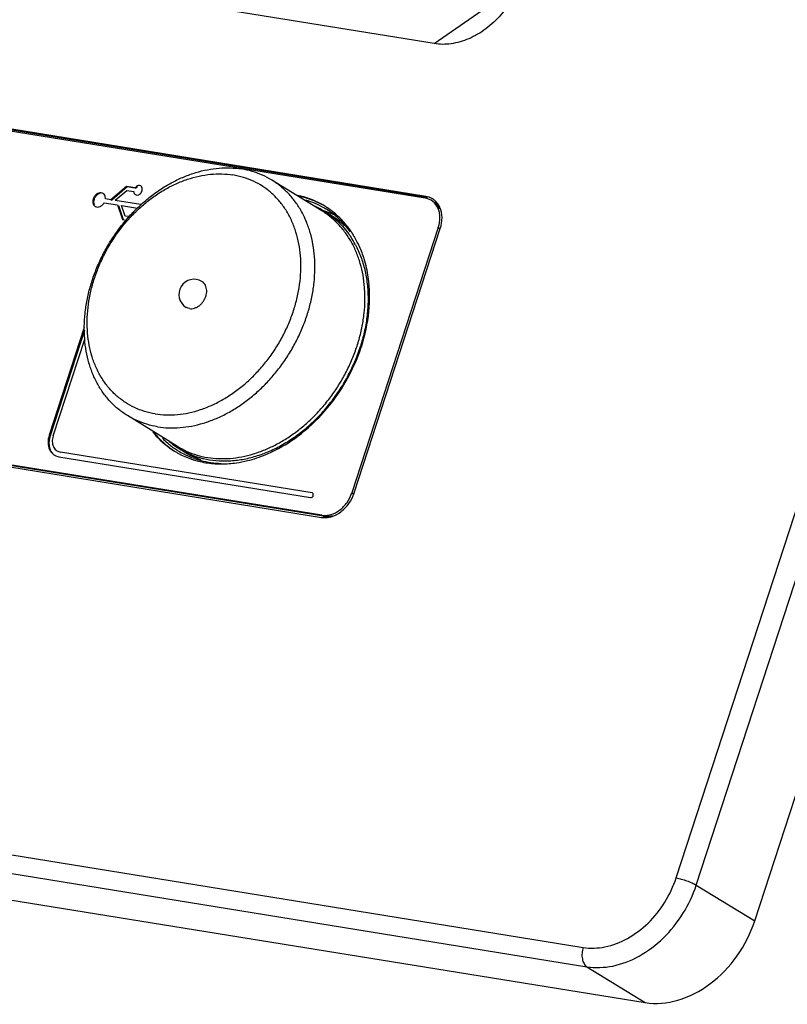
# Paper-space layout 'KOMPLETTMONTAGE_1_1' of a CAD drawing. Units: inches. Extents: x 0 to 16.5, y 0 to 11.7.
# Drawn here: x 15.1 to 15.6, y 0.7 to 1.3 of the extents above; entities that cross this region are included whole.
import ezdxf

# ---------------------------------------------------------------- set-up
doc = ezdxf.new("R2010")
doc.units = ezdxf.units.IN
doc.header["$LTSCALE"] = 0.909449
doc.header["$MEASUREMENT"] = 0
doc.layers.get('0').update_dxf_attribs({"linetype": 'CONTINUOUS'})
doc.layers.add('02___PRT_ALL_AXES', color=7, linetype='CONTINUOUS')

psp = doc.layouts.new('KOMPLETTMONTAGE_1_1')

# ---------------------------------------------------------------- linework, layer by layer
at = {"color": 7, "linetype": 'Continuous'}
for p, q in [((15.52014, 0.78838), (16.28304, 3.12962)), ((15.5319, 0.78427), (16.2948, 3.12551)), ((15.56599, 0.76334), (16.32889, 3.10457)), ((15.37886, 1.27517), (13.04925, 1.65201)), ((15.37886, 1.27517), (15.40911, 1.29625)), ((15.37401, 1.18606), (14.78127, 1.28195)), ((15.37498, 1.18546), (14.78224, 1.28135)), ((14.78036, 1.28108), (15.37356, 1.18512)), ((12.64456, 1.20424), (15.46582, 0.74787)), ((12.64674, 1.19299), (15.468, 0.73662)), ((15.19916, 1.19188), (15.19012, 1.18406)), ((15.19965, 1.19158), (15.19061, 1.18376)), ((15.19265, 1.18379), (15.1993, 1.18953)), ((15.20422, 1.19106), (15.19916, 1.19188)), ((15.19916, 1.19188), (15.19965, 1.19158)), ((15.1993, 1.18953), (15.2035, 1.18886)), ((15.20383, 1.1909), (15.19965, 1.19158)), ((15.20422, 1.19106), (15.2047, 1.19076)), ((15.20565, 1.19166), (15.2047, 1.19076)), ((15.18686, 1.18459), (15.18673, 1.18609)), ((15.19012, 1.18406), (15.18686, 1.18459)), ((15.19012, 1.18406), (15.19061, 1.18376)), ((15.20764, 1.18123), (15.19252, 1.18367)), ((15.20444, 1.18713), (15.2053, 1.18684)), ((15.2053, 1.18684), (15.20633, 1.18704)), ((15.37714, 1.1838), (15.37356, 1.18512)), ((15.37734, 1.18368), (15.37712, 1.18381)), ((15.18614, 1.18238), (15.19395, 1.18112)), ((15.19395, 1.18112), (15.19684, 1.17254)), ((15.19444, 1.18082), (15.19718, 1.17265)), ((15.19635, 1.18073), (15.2056, 1.17924)), ((15.19841, 1.1746), (15.19635, 1.18073)), ((12.68083, 1.17205), (15.50209, 0.71568)), ((15.19684, 1.17254), (15.199, 1.17219)), ((15.20073, 1.17423), (15.19841, 1.1746)), ((15.38126, 1.16793), (15.33081, 1.01313)), ((15.33215, 1.01306), (15.38241, 1.16731)), ((15.38126, 1.16793), (15.38223, 1.16733)), ((15.17456, 1.10958), (15.15406, 1.04665)), ((15.17461, 1.10794), (15.15455, 1.04636)), ((15.15636, 1.04628), (15.17477, 1.1028)), ((15.31324, 1.00003), (14.72004, 1.09598)), ((14.72024, 1.09465), (15.31298, 0.99876)), ((15.31422, 0.99943), (14.72102, 1.09539)), ((15.15406, 1.04665), (15.15455, 1.04636)), ((15.1586, 1.03763), (15.16056, 1.03691)), ((15.15966, 1.03415), (15.3067, 1.01037)), ((15.30759, 1.01312), (15.16056, 1.03691)), ((15.30793, 1.01299), (15.30759, 1.01312)), ((15.3081, 1.01114), (15.30827, 1.01199)), ((15.33081, 1.01313), (15.33179, 1.01254)), ((15.31361, 0.9998), (15.31422, 0.99943)), ((15.5319, 0.78427), (15.56599, 0.76334)), ((15.468, 0.73662), (15.50209, 0.71568))]:
    psp.add_line(p, q, dxfattribs=at)
for centre, radius, start, end in [((15.37226, 1.17534), 0.01086, 60.94816, 80.7452), ((15.37227, 1.17584), 0.00932, 51.66523, 58.52771), ((15.37242, 1.17564), 0.01053, 58.50074, 60.90618), ((15.3726, 1.17593), 0.01018, 51.97644, 58.52529), ((15.16675, 1.0429), 0.01093, 161.95077, 163.02501), ((15.16074, 1.04113), 0.00705, 238.50651, 242.62889), ((15.16082, 1.0413), 0.00724, 242.63919, 260.744), ((15.16126, 1.04197), 0.00509, 231.97644, 238.52529), ((15.31031, 1.02024), 0.02299, 324.55444, 340.24692), ((15.31115, 1.0199), 0.02208, 340.32492, 341.95015), ((15.3149, 1.01031), 0.01042, 260.84067, 265.90534), ((15.3148, 1.01009), 0.01147, 260.85842, 267.23062)]:
    psp.add_arc(centre, radius, start, end, dxfattribs=at)
for points, start_tangent, end_tangent in [([(15.42998, 1.31329), (15.42499, 1.30206), (15.41782, 1.29199), (15.40897, 1.2838), (15.39903, 1.27804), (15.38869, 1.2751), (15.37886, 1.27517)], (-0.30982, -0.950795), (-0.987168, 0.159686)), ([(15.2075, 1.19212), (15.2061, 1.19235), (15.20508, 1.1919), (15.20422, 1.19106)], (-0.873277, 0.487225), (-0.591216, -0.806513)), ([(15.20633, 1.18704), (15.20729, 1.18769), (15.20802, 1.18868), (15.2084, 1.18983), (15.20835, 1.19094)], (0.915464, 0.4024), (-0.245111, 0.969495)), ([(15.20835, 1.19094), (15.20789, 1.19182), (15.2075, 1.19212)], (-0.245111, 0.969495), (-0.873277, 0.487225)), ([(15.18549, 1.1878), (15.18503, 1.18802), (15.1837, 1.18817), (15.18229, 1.18772), (15.18102, 1.18674), (15.18005, 1.18536), (15.17954, 1.18379), (15.17955, 1.18225), (15.18009, 1.18097), (15.18086, 1.18025)], (-0.851368, 0.524568), (0.850871, -0.525375)), ([(15.18379, 1.18781), (15.1823, 1.18713), (15.18104, 1.18588), (15.18022, 1.18428), (15.17997, 1.18259), (15.18033, 1.18108)], (-0.974751, -0.223294), (0.448005, -0.894031)), ([(15.18673, 1.18609), (15.18609, 1.18729), (15.18549, 1.1878)], (-0.272822, 0.962065), (-0.851368, 0.524568)), ([(15.2035, 1.18886), (15.20375, 1.18783), (15.20444, 1.18713)], (0.036031, -0.999351), (0.850291, -0.526313)), ([(15.38218, 1.17965), (15.37888, 1.18395)], (-0.410729, 0.911757), (-0.787433, 0.616401)), ([(15.18086, 1.18025), (15.18108, 1.18013), (15.18237, 1.17986)], (0.850871, -0.525375), (0.999826, 0.018642)), ([(15.18237, 1.17986), (15.18378, 1.18019), (15.1851, 1.18107), (15.18614, 1.18238)], (0.999826, 0.018642), (0.500567, 0.865698)), ([(15.38105, 1.17924), (15.37806, 1.18316)], (-0.410729, 0.911757), (-0.784043, 0.620706)), ([(15.38202, 1.17864), (15.37899, 1.18259)], (-0.410729, 0.911757), (-0.787433, 0.616401)), ([(15.38126, 1.16793), (15.38218, 1.17388), (15.38105, 1.17924)], (0.30982, 0.950795), (-0.410729, 0.911757)), ([(15.38241, 1.16731), (15.38342, 1.1738), (15.38218, 1.17965)], (0.30982, 0.950795), (-0.410729, 0.911757)), ([(15.15406, 1.04665), (15.15338, 1.04233), (15.15421, 1.03843), (15.15642, 1.03556), (15.15705, 1.03512)], (-0.30982, -0.950795), (0.852618, -0.522535)), ([(15.15455, 1.04636), (15.15398, 1.04065), (15.15603, 1.03607)], (-0.30982, -0.950795), (0.678494, -0.734606)), ([(15.15629, 1.04609), (15.15585, 1.04304), (15.15647, 1.04011), (15.15812, 1.03796)], (-0.29194, -0.956437), (0.787433, -0.616401)), ([(15.3067, 1.01037), (15.3081, 1.01114)], (0.987168, -0.159686), (0.437378, 0.899278)), ([(15.30827, 1.01199), (15.30791, 1.01297)], (-0.020267, 0.999795), (-0.747359, 0.664421)), ([(15.32796, 1.00749), (15.33081, 1.01313)], (0.579387, 0.815053), (0.30982, 0.950795)), ([(15.31845, 1.0004), (15.32362, 1.00302), (15.32796, 1.00749)], (0.961587, 0.274499), (0.579387, 0.815053)), ([(15.31866, 0.99917), (15.3243, 1.00203), (15.32904, 1.00691)], (0.961587, 0.274499), (0.579387, 0.815053)), ([(15.31416, 0.99992), (15.31845, 1.0004)], (0.997411, -0.07191), (0.961587, 0.274499)), ([(15.31422, 0.99943), (15.31943, 0.9998)], (0.987168, -0.159686), (0.961587, 0.274499)), ([(15.31425, 0.99863), (15.31866, 0.99917)], (0.998793, -0.049124), (0.961587, 0.274499)), ([(15.46582, 0.74787), (15.47855, 0.74819), (15.49168, 0.75309), (15.50373, 0.76208), (15.51357, 0.77431), (15.52014, 0.78838)], (0.987168, -0.159686), (0.30982, 0.950795)), ([(15.52014, 0.78838), (15.52315, 0.78772), (15.52644, 0.78671), (15.52951, 0.7855), (15.5319, 0.78427)], (0.987168, -0.159686), (0.852116, -0.523352)), ([(15.468, 0.73662), (15.48308, 0.73702), (15.49844, 0.74277), (15.51257, 0.75331), (15.5241, 0.76761), (15.5319, 0.78427)], (0.987168, -0.159686), (0.30982, 0.950795)), ([(15.50209, 0.71568), (15.52104, 0.71703), (15.53984, 0.72656), (15.55562, 0.74282), (15.56599, 0.76334)], (0.987168, -0.159686), (0.30982, 0.950795)), ([(15.46582, 0.74787), (15.46516, 0.74448), (15.46535, 0.74115), (15.46634, 0.73839), (15.468, 0.73662)], (-0.30982, -0.950795), (0.852116, -0.523352))]:
    psp.add_spline(points, degree=3, dxfattribs=dict(at, start_tangent=start_tangent, end_tangent=end_tangent))
at = {"layer": '02___PRT_ALL_AXES', "color": 7, "linetype": 'Continuous'}
for p, q in [((15.31328, 1.1776), (15.28406, 1.19555)), ((15.31488, 1.17731), (15.31813, 1.17531)), ((15.33561, 1.09804), (15.33557, 1.09789)), ((15.2289, 1.04022), (15.19968, 1.05817)), ((15.22989, 1.03892), (15.23314, 1.03693))]:
    psp.add_line(p, q, dxfattribs=at)
for centre, radius, start, end in [((15.29033, 1.13694), 0.04881, 60.34499, 73.76399), ((15.28992, 1.13662), 0.04774, 60.35678, 66.95172), ((15.28964, 1.13921), 0.04833, 58.40861, 61.64305), ((15.29015, 1.13705), 0.04725, 58.44062, 60.34848), ((15.2902, 1.13666), 0.04911, 59.04435, 60.36887), ((15.28942, 1.13885), 0.04875, 58.19877, 58.41309), ((15.28934, 1.13872), 0.04891, 57.09571, 58.19831), ((15.29022, 1.1367), 0.04907, 58.45865, 59.04426), ((15.29032, 1.13686), 0.04887, 54.12095, 58.46148), ((15.28922, 1.13853), 0.04913, 56.1974, 57.09589), ((15.28892, 1.1381), 0.04965, 51.81728, 56.1916), ((15.29, 1.13681), 0.04753, 53.85115, 58.43788), ((15.29939, 1.12896), 0.05091, 71.67433, 72.2765), ((15.29955, 1.12943), 0.05041, 67.9622, 71.67964), ((15.29306, 1.13454), 0.04786, 45.79554, 58.41459), ((15.30004, 1.13059), 0.04914, 62.69839, 67.97038), ((15.2907, 1.13738), 0.04823, 49.22938, 54.12425), ((15.28986, 1.13647), 0.04947, 41.50934, 49.17664), ((15.28767, 1.13451), 0.05241, 36.09406, 41.53172), ((15.28399, 1.13343), 0.05328, 29.12695, 36.12243), ((15.28637, 1.13348), 0.05248, 33.92432, 36.05611), ((15.28459, 1.13232), 0.0546, 27.74029, 33.89362), ((15.28466, 1.13455), 0.05523, 33.37682, 33.6365), ((15.28368, 1.13391), 0.05639, 29.51598, 33.36433), ((15.28197, 1.13294), 0.05836, 26.17172, 29.51947), ((15.23862, 1.12885), 0.00886, 58.44262, 238.44262), ((15.23833, 1.12961), 0.10228, 336.83134, 341.93592), ((15.23911, 1.12961), 0.09959, 339.64657, 344.25666), ((15.24032, 1.12893), 0.10018, 342.0375, 342.32318), ((15.23765, 1.13052), 0.1038, 341.7428, 341.95159), ((15.2367, 1.13028), 0.10404, 336.52661, 336.84553), ((15.25491, 1.07918), 0.04879, 224.52657, 229.20514), ((15.25465, 1.07893), 0.04843, 229.23769, 236.5941), ((15.25488, 1.07957), 0.04772, 229.8252, 236.54957), ((15.25363, 1.0805), 0.04726, 238.45172, 246.07491), ((15.25267, 1.07884), 0.04859, 238.41257, 239.54593), ((15.25497, 1.07939), 0.04899, 236.58155, 238.45905), ((15.25246, 1.07849), 0.04818, 239.54452, 241.64573), ((15.25471, 1.07933), 0.04742, 236.55464, 238.44041), ((15.25504, 1.07951), 0.04912, 238.45949, 242.80875), ((15.25467, 1.07927), 0.04735, 238.44173, 243.03741), ((15.26612, 1.07473), 0.0509, 224.63013, 225.19174), ((15.25493, 1.07927), 0.04886, 242.80051, 250.46196), ((15.25802, 1.07744), 0.04755, 238.44386, 248.18976), ((15.25511, 1.08016), 0.04834, 243.05637, 254.22625), ((15.25403, 1.08143), 0.04827, 246.09013, 253.56175), ((15.2546, 1.08341), 0.05034, 253.57512, 260.83941), ((15.24965, 1.10983), 0.08056, 292.57829, 295.26171), ((15.25511, 1.07987), 0.04949, 250.49183, 255.23856), ((15.25839, 1.07832), 0.0485, 248.16463, 251.09939), ((15.25415, 1.08328), 0.05329, 255.9337, 265.43324), ((15.25452, 1.08728), 0.0573, 265.3898, 269.93047), ((15.25452, 1.09043), 0.06045, 269.93003, 274.39111)]:
    psp.add_arc(centre, radius, start, end, dxfattribs=at)
for points, start_tangent, end_tangent in [([(15.19968, 1.05817), (15.19462, 1.06176), (15.19001, 1.06604), (15.18593, 1.07094), (15.18242, 1.07641), (15.17953, 1.0824), (15.17727, 1.08885), (15.17568, 1.09569), (15.17477, 1.10285), (15.17454, 1.11026), (15.17501, 1.11783), (15.17616, 1.1255), (15.17799, 1.13318), (15.18047, 1.1408), (15.18358, 1.14827), (15.18729, 1.15553), (15.19156, 1.16249), (15.19635, 1.16908), (15.2016, 1.17524), (15.20727, 1.18091), (15.21329, 1.18602), (15.21961, 1.19052), (15.22615, 1.19437), (15.23285, 1.19753), (15.23965, 1.19996), (15.24647, 1.20164), (15.25324, 1.20256), (15.2599, 1.20269), (15.26637, 1.20205)], (-0.852117, 0.523351), (0.987168, -0.159686)), ([(15.28406, 1.19555), (15.2785, 1.19847), (15.27259, 1.20064), (15.26637, 1.20205)], (-0.852117, 0.523351), (-0.987168, 0.159686)), ([(15.21591, 1.05917), (15.20976, 1.06059), (15.20395, 1.06282), (15.19854, 1.06582), (15.19361, 1.06955), (15.1892, 1.07399), (15.18537, 1.07907), (15.18216, 1.08473), (15.17962, 1.0909), (15.17777, 1.09753), (15.17663, 1.10452), (15.17622, 1.11179), (15.17654, 1.11927), (15.17759, 1.12686), (15.17935, 1.13447), (15.18181, 1.14201), (15.18494, 1.1494), (15.18869, 1.15655), (15.19303, 1.16338), (15.1979, 1.1698), (15.20326, 1.17574), (15.20902, 1.18113), (15.21514, 1.18591), (15.22152, 1.19002), (15.22811, 1.19341), (15.23483, 1.19605), (15.24158, 1.19789), (15.2483, 1.19893), (15.25491, 1.19915), (15.26133, 1.19854)], (-0.987168, 0.159686), (0.987168, -0.159686)), ([(15.21591, 1.05917), (15.22233, 1.05856), (15.22894, 1.05877), (15.23566, 1.05981), (15.24242, 1.06166), (15.24913, 1.06429), (15.25572, 1.06769), (15.26211, 1.07179), (15.26822, 1.07657), (15.27399, 1.08196), (15.27934, 1.0879), (15.28421, 1.09432), (15.28855, 1.10115), (15.29231, 1.1083), (15.29543, 1.11569), (15.29789, 1.12324), (15.29966, 1.13085), (15.3007, 1.13844), (15.30102, 1.14591), (15.30061, 1.15319), (15.29948, 1.16018), (15.29762, 1.1668), (15.29508, 1.17298), (15.29188, 1.17864), (15.28805, 1.18372), (15.28364, 1.18815), (15.2787, 1.19189), (15.27329, 1.19489), (15.26748, 1.19711), (15.26133, 1.19854)], (0.987168, -0.159686), (-0.987168, 0.159686)), ([(15.3036, 1.17273), (15.30131, 1.1773), (15.29781, 1.18278), (15.29373, 1.18768), (15.28912, 1.19196), (15.28406, 1.19555)], (-0.406564, 0.913622), (-0.852117, 0.523351)), ([(15.3126, 1.18174), (15.29925, 1.18663)], (-0.880044, 0.474891), (-0.977517, 0.210856)), ([(15.31357, 1.18114), (15.30023, 1.18603)], (-0.880044, 0.474891), (-0.977517, 0.210856)), ([(15.21737, 1.05166), (15.22384, 1.05102), (15.23049, 1.05116), (15.23727, 1.05207), (15.24409, 1.05376), (15.25088, 1.05619), (15.25759, 1.05934), (15.26413, 1.06319), (15.27045, 1.0677), (15.27647, 1.07281), (15.28214, 1.07847), (15.28739, 1.08463), (15.29218, 1.09123), (15.29645, 1.09819), (15.30016, 1.10544), (15.30327, 1.11292), (15.30575, 1.12053), (15.30758, 1.12822), (15.30873, 1.13588), (15.30919, 1.14346), (15.30897, 1.15086), (15.30806, 1.15802), (15.30646, 1.16486), (15.30421, 1.17131), (15.3036, 1.17273)], (0.987168, -0.159686), (-0.406564, 0.913622)), ([(15.32703, 1.16483), (15.32295, 1.16974), (15.31834, 1.17401), (15.31328, 1.1776)], (-0.590068, 0.807354), (-0.852118, 0.52335)), ([(15.31804, 1.17519), (15.32007, 1.17362), (15.32535, 1.1686), (15.32879, 1.16437)], (0.807513, -0.589849), (0.588615, -0.808414)), ([(15.33064, 1.16514), (15.32579, 1.17138), (15.31962, 1.17713)], (-0.553923, 0.832568), (-0.786103, 0.618096)), ([(15.33825, 1.13209), (15.33819, 1.13292), (15.33728, 1.14008), (15.33568, 1.14692), (15.33343, 1.15337), (15.33053, 1.15936)], (-0.066991, 0.997754), (-0.487313, 0.873227)), ([(15.33291, 1.15774), (15.3337, 1.1562), (15.33665, 1.14897), (15.33874, 1.1412), (15.33992, 1.13298), (15.3402, 1.12442), (15.33955, 1.11564), (15.338, 1.10676), (15.33577, 1.09851)], (0.465958, -0.884807), (-0.303647, -0.952785)), ([(15.33796, 1.14954), (15.33525, 1.15676), (15.33435, 1.15868)], (-0.294356, 0.955696), (-0.441191, 0.897413)), ([(15.33634, 1.09836), (15.34071, 1.11896), (15.34034, 1.13888), (15.33796, 1.14954)], (0.30982, 0.950795), (-0.294356, 0.955696)), ([(15.23593, 1.12059), (15.23742, 1.12054), (15.23897, 1.12085), (15.2405, 1.12151), (15.24194, 1.12249), (15.24325, 1.12375), (15.24435, 1.12524), (15.2452, 1.12688), (15.24576, 1.12861), (15.24601, 1.13034), (15.24594, 1.13202), (15.24555, 1.13355), (15.24485, 1.13488), (15.24389, 1.13595), (15.24326, 1.1364)], (0.987168, -0.159686), (-0.852064, 0.523438)), ([(15.33497, 1.10259), (15.33679, 1.11027), (15.33795, 1.11794), (15.33841, 1.12551), (15.33825, 1.13209)], (0.271081, 0.962557), (-0.066991, 0.997754)), ([(15.23593, 1.12059), (15.23456, 1.121), (15.23399, 1.1213)], (-0.987168, 0.159686), (-0.852064, 0.523438)), ([(15.28403, 1.03697), (15.2992, 1.04614), (15.31485, 1.06066), (15.32751, 1.07847), (15.33622, 1.098)], (0.904445, 0.426589), (0.313283, 0.94966)), ([(15.28055, 1.03843), (15.28681, 1.0414), (15.29335, 1.04525), (15.29967, 1.04975), (15.30569, 1.05486), (15.31135, 1.06053), (15.31661, 1.06669), (15.32139, 1.07328), (15.32566, 1.08024), (15.32937, 1.0875), (15.33249, 1.09497)], (0.921543, 0.388277), (0.347579, 0.937651)), ([(15.24197, 1.03364), (15.24407, 1.03309), (15.25142, 1.0319), (15.25905, 1.03175), (15.26686, 1.03262), (15.27475, 1.03452), (15.2826, 1.03741), (15.29032, 1.04125), (15.29779, 1.04601), (15.30492, 1.0516), (15.31161, 1.05795), (15.31777, 1.06499), (15.32331, 1.0726), (15.32817, 1.0807), (15.33213, 1.08884)], (0.962088, -0.272738), (0.398322, 0.917246)), ([(15.21737, 1.05166), (15.21115, 1.05308), (15.20524, 1.05524), (15.19968, 1.05817)], (-0.987168, 0.159686), (-0.852117, 0.523351)), ([(15.21452, 1.04863), (15.21639, 1.04644), (15.22722, 1.03745)], (0.629572, -0.776942), (0.851847, -0.523791)), ([(15.21549, 1.04803), (15.21736, 1.04585), (15.22724, 1.03745)], (0.629572, -0.776942), (0.839584, -0.54323)), ([(15.22958, 1.03608), (15.2412, 1.03159)], (0.880044, -0.474891), (0.969863, -0.24365)), ([(15.24659, 1.03372), (15.25306, 1.03308), (15.25971, 1.03321), (15.26648, 1.03413), (15.2733, 1.03581), (15.2801, 1.03824), (15.28055, 1.03843)], (0.987168, -0.159686), (0.921543, 0.388277)), ([(15.26979, 1.03188), (15.28058, 1.03544)], (0.971123, 0.238581), (0.923389, 0.383866)), ([(15.2425, 1.03201), (15.25444, 1.03029)], (0.966915, -0.255099), (0.999439, -0.033479)), ([(15.25915, 1.03016), (15.26335, 1.03062), (15.26979, 1.03188)], (0.99709, 0.076233), (0.971123, 0.238581))]:
    psp.add_spline(points, degree=3, dxfattribs=dict(at, start_tangent=start_tangent, end_tangent=end_tangent))

doc.saveas('drawing.dxf')
